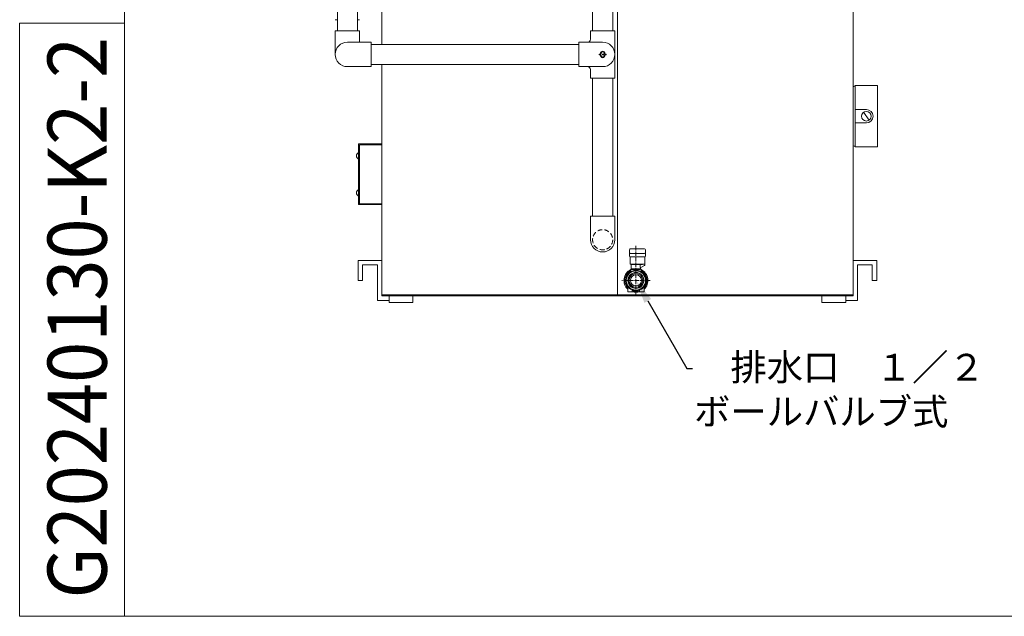
# Model space of a CAD drawing. Units: millimetres. Extents: x 5373 to 11378, y 1303 to 5106.
# Drawn here: x 5373 to 6704, y 1342 to 2149 of the extents above; entities that cross this region are included whole.
import ezdxf
from ezdxf import colors
from ezdxf.entities.mleader import LeaderData, LeaderLine
from ezdxf.enums import TextEntityAlignment as Align
from ezdxf.math import Vec2, Vec3

# ---------------------------------------------------------------- set-up
doc = ezdxf.new("R2010")
doc.units = ezdxf.units.MM
doc.linetypes.add('ACAD_ISO02W100', pattern=[15, 12, -3])
doc.linetypes.add('DASHED2', pattern=[9.525, 6.35, -3.175])
doc.layers.get('0').update_dxf_attribs({"lineweight": 13})
for name, color, linetype, lineweight in [('中心線', 1, 'ACAD_ISO02W100', 13), ('図枠', 7, 'Continuous', 13), ('外形線', 7, 'Continuous', 13), ('寸法線', 7, 'Continuous', 9), ('細線', 7, 'Continuous', 13), ('隠れ線', 7, 'DASHED2', 13)]:
    doc.layers.add(name, color=color, linetype=linetype, lineweight=lineweight)
doc.styles.add('MS Pゴシック', font='txt')

# ---------------------------------------------------------------- blocks, each defined once
blk = doc.blocks.new('A$C6F7067FC')
for p, q in [((-42, 48), (-10, 48)), ((-42, 48), (-42, 21)), ((-16, 42), (-36, 42)), ((-36, 42), (-36, 21)), ((-16, -6), (-16, 42)), ((-10, 48), (-10, 0)), ((-42, 21), (-36, 21)), ((-10, 0), (0, 0)), ((0, 0), (0, -6)), ((-10, -6), (-16, -6)), ((-10, -6), (0, -6))]:
    blk.add_line(p, q)
blk = doc.blocks.new('A$C23411073')
for p, q in [((10, 48), (10, 0)), ((42, 48), (10, 48)), ((16, -6), (16, 42)), ((16, 42), (36, 42)), ((36, 42), (36, 21)), ((42, 48), (42, 21)), ((42, 21), (36, 21)), ((0, 0), (0, -6)), ((10, 0), (0, 0)), ((10, -6), (0, -6)), ((10, -6), (16, -6))]:
    blk.add_line(p, q)
blk = doc.blocks.new('A$C5AE26FC4')
at = {"layer": '中心線', "ltscale": 0.5}
for p, q in [((0, 46.6), (0, -19.2)), ((19.2, 0), (-19.2, 0))]:
    blk.add_line(p, q, dxfattribs=at)
at = {"layer": '細線'}
for p, q in [((-8.7, 41.5), (-8.7, 32.7)), ((-7.7, 42.5), (11.7, 42.5)), ((12.7, 41.5), (12.7, 32.7)), ((-8, 31.8), (-8, 22)), ((-7.7, 36.5), (11.7, 36.5)), ((-7.7, 31.7), (11.7, 31.7)), ((12, 31.8), (12, 22)), ((-8, 22), (12, 22)), ((-7.3, 14.1), (-7.3, 12.2)), ((-6.5, 15.2), (-7, 14.8)), ((-6.3, 22), (-6.3, 15.9)), ((9, 21.5), (-6.3, 21.5)), ((5.7, 14.5), (-6.2, 14.5)), ((5.4, 15.5), (-5.5, 15.5)), ((-0.8, 13.7), (0.8, 13.7)), ((5.8, 21.1), (5.8, 17.6)), ((11.5, 20.2), (5.8, 16.9)), ((6.2, 21.5), (6.2, 22)), ((6.2, 17.2), (6.2, 15.9)), ((6.5, 15.2), (7, 14.8)), ((7.2, 14.1), (7.2, 12.2)), ((9, 22), (9, 21.5)), ((12, 22), (12, 21.1)), ((-15.3, 2.5), (-14.8, 2.5)), ((-13.2, 4), (-14.5, 4)), ((-13.8, -0.8), (-13.8, 0.8)), ((-10.3, 9.2), (-9.2, 10.3)), ((9.2, 10.3), (10.3, 9.2)), ((13.2, 4), (14.5, 4)), ((13.7, 0.8), (13.7, -0.8)), ((15.4, 1.3), (14.9, 1.3)), ((-15.3, -2.5), (-14.8, -2.5)), ((-13.2, -4), (-14.5, -4)), ((-11, -8.3), (-11, -15.2)), ((-9.2, -10.3), (-10.3, -9.2)), ((-5, -12.8), (-5, -15.5)), ((5, -12.8), (5, -15.5)), ((10.3, -9.2), (9.2, -10.3)), ((11, -8.3), (11, -15.2)), ((13.2, -4), (14.5, -4)), ((15.4, -1.3), (14.9, -1.3)), ((-11, -15.2), (-5, -15.5)), ((0.8, -13.8), (-0.8, -13.8)), ((11, -15.2), (5, -15.5))]:
    blk.add_line(p, q, dxfattribs=at)
for points in [[(-9.2, 10.3), (-0.8, 13.7)], [(0.8, 13.7), (9.2, 10.3)], [(-13.8, 0.8), (-10.3, 9.2)], [(10.3, 9.2), (13.7, 0.8)], [(-10.3, -9.2), (-13.8, -0.8)], [(-0.8, -13.8), (-9.2, -10.3)], [(9.2, -10.3), (0.8, -13.8)], [(13.7, -0.8), (10.3, -9.2)]]:
    blk.add_lwpolyline(points, dxfattribs=at)
for radius in [13, 10.8, 10.5, 9.27, 7.5]:
    blk.add_circle((0, 0), radius, dxfattribs=at)
for centre, radius, start, end in [((-7.7, 41.5), 1, 90, 180), ((11.7, 41.5), 1, 0, 90), ((-7.7, 37.5), 1, 180, 270), ((-7.7, 32.7), 1, 180, 270), ((11.7, 37.5), 1, 270, 0), ((11.7, 32.7), 1, 270, 0), ((0, 0), 16.2, 115.8927, 227.3963), ((-6.3, 14.1), 1, 135, 180), ((-7.3, 15.9), 1, 315, 0), ((7.2, 15.9), 1, 180, 225), ((6.2, 14.1), 1, 0, 45), ((0, 0), 16.2, 312.6037, 64.1073), ((11, 21.1), 1, 300, 0), ((0, 0), 15.5, 170.7182, 189.2818), ((0, 0), 15, 164.534, 195.466), ((0, 0), 15, 118.9033, 162.1546), ((0, 0), 13.8, 138.4887, 176.5113), ((0, 0), 13.8, 113.2945, 131.5113), ((-8.3, 12.2), 1, 304.0089, 360), ((0, 0), 13.8, 48.4887, 66.7055), ((0, 0), 15, 17.8048, 61.0967), ((8.3, 12.2), 1, 180, 235.9911), ((0, 0), 13.8, 3.4887, 41.5113), ((0, 0), 15, 344.534, 15.466), ((0, 0), 15.5, 355.3492, 4.6324), ((0, 0), 15, 198.1761, 222.8334), ((0, 0), 13.8, 183.4887, 221.5113), ((0, 0), 13.8, 228.4887, 266.5113), ((0, 0), 13.8, 273.4887, 311.5113), ((0, 0), 13.8, 318.4887, 356.5113), ((0, 0), 15, 317.1666, 342.4124), ((0, 0), 15, 250.5288, 289.4712), ((0, 0), 16.2, 252.0798, 287.9202)]:
    blk.add_arc(centre, radius, start, end, dxfattribs=at)

msp = doc.modelspace()

# ---------------------------------------------------------------- linework, layer by layer
for p, q in [((5862.1, 3231.4), (5862.1, 2115.5)), ((6180.6, 3231.4), (6180.6, 1776.9)), ((6499.1, 1776.9), (6499.1, 3231.4)), ((5799.1, 2101.9), (5799.1, 2133.9)), ((5832.1, 2133.9), (5799.1, 2133.9)), ((5829.2, 2133.9), (5802, 2133.9)), ((5832.1, 2118.4), (5832.1, 2133.9)), ((5815.6, 2118.4), (5847.6, 2118.4)), ((5847.6, 2085.4), (5847.6, 2118.4)), ((6160.6, 2118.4), (6128.6, 2118.4)), ((5847.6, 2088.3), (5847.6, 2115.5)), ((5815.6, 2085.4), (5847.6, 2085.4)), ((5862.1, 2088.3), (5862.1, 1776.9)), ((6160.6, 2085.4), (6128.6, 2085.4)), ((6144.1, 1851.4), (6144.1, 1883.4)), ((6177.1, 1883.4), (6144.1, 1883.4)), ((6177.1, 1851.4), (6177.1, 1883.4)), ((5903.1, 1776.9), (6458.1, 1776.9))]:
    msp.add_line(p, q)
at = {"color": 7, "linetype": 'Continuous'}
for p, q in [((5802, 2148.9), (5799.1, 2148.9)), ((5832.1, 2148.9), (5829.2, 2148.9)), ((6144.1, 2122.4), (6144.1, 2133.9)), ((6177.1, 2133.9), (6144.1, 2133.9)), ((6177.1, 2133.9), (6177.1, 2069.9)), ((6140.1, 2118.4), (6128.6, 2118.4)), ((6128.6, 2118.4), (6128.6, 2085.4)), ((6157.3, 2102.3), (6156.1, 2102.3)), ((6157.3, 2101.4), (6156.1, 2101.4)), ((6162.9, 2102.3), (6160.6, 2102.3)), ((6162.9, 2101.4), (6160.6, 2101.4)), ((6165.1, 2102.3), (6163.8, 2102.3)), ((6165.1, 2101.4), (6163.8, 2101.4)), ((6140.1, 2085.4), (6128.6, 2085.4)), ((6144.1, 2081.4), (6144.1, 2069.9)), ((6177.1, 2069.9), (6144.1, 2069.9))]:
    msp.add_line(p, q, dxfattribs=at)
for points in [[(5802, 2212.9), (5829.2, 2212.9), (5829.2, 2133.9), (5802, 2133.9)], [(5847.6, 2115.5), (6128.6, 2115.5), (6128.6, 2088.3), (5847.6, 2088.3)], [(5862.1, 1776.9), (6499.1, 1776.9), (6499.1, 1775.4), (5862.1, 1775.4)], [(5872.1, 1775.4), (5904.1, 1775.4), (5904.1, 1766.4), (5872.1, 1766.4)], [(6457.1, 1775.4), (6489.1, 1775.4), (6489.1, 1766.4), (6457.1, 1766.4)]]:
    msp.add_lwpolyline(points, close=True)
for centre, radius in [((6517.1, 2018.4), 6.5), ((6205.6, 1796.4), 10.8)]:
    msp.add_circle(centre, radius)
for centre, start, end in [((5815.6, 2101.9), 90, 270), ((6160.6, 2101.9), 270, 90), ((6160.6, 1851.4), 180, 0)]:
    msp.add_arc(centre, 16.5, start, end)
for centre, radius, start, end in [((6140.1, 2122.4), 4, 270, 0), ((6163, 2101.9), 5.76, 143.9917, 175.5206), ((6163, 2101.9), 4.86, 143.9917, 216.0083), ((6160.6, 2103.7), 2.7, 36.0083, 143.9917), ((6160.6, 2103.7), 1.8, 36.0083, 143.9917), ((6158.1, 2101.9), 4.86, 5.3109, 36.0083), ((6158.1, 2101.9), 5.76, 4.4795, 36.0083), ((6156.4, 2101.9), 0.562, 126.8699, 233.1301), ((6163, 2101.9), 5.76, 184.4794, 216.0083), ((6160.6, 2100.1), 2.7, 216.0083, 323.9917), ((6160.6, 2100.1), 1.8, 216.0083, 323.9917), ((6160.9, 2101.9), 0.562, 126.8699, 233.1301), ((6158.1, 2101.9), 4.86, 323.9917, 354.6891), ((6158.1, 2101.9), 5.76, 323.9917, 355.5206), ((6164.7, 2101.9), 0.562, 306.8699, 53.1301), ((6140.1, 2081.4), 4, 0, 90)]:
    msp.add_arc(centre, radius, start, end, dxfattribs=at)
msp.add_point((6160.6, 2101.9), dxfattribs=at)
msp.add_point((6160.6, 2101.9), dxfattribs=at)
at = {"layer": '図枠', "linetype": 'Continuous'}
msp.add_line((5514.1, 5105.5), (5514.1, 1342.3), dxfattribs=at)
at = {"layer": '図枠'}
msp.add_line((5514.1, 1342.3), (11373.7, 1342.3), dxfattribs=at)
at = {"layer": '外形線'}
for p, q in [((6499.1, 2057.4), (6499.1, 2018.4)), ((6500.6, 2058.9), (6502.1, 2058.9)), ((6532.1, 2059.9), (6502.1, 2059.9)), ((6502.1, 2059.9), (6502.1, 1976.9)), ((6532.1, 1976.9), (6532.1, 2059.9)), ((6517.1, 2027.4), (6502.1, 2027.4)), ((6513.4, 2023.8), (6520.8, 2013.1)), ((6499.1, 2018.4), (6499.1, 1979.4)), ((6517.1, 2009.4), (6502.1, 2009.4)), ((5861.6, 1980.9), (5830.6, 1980.9)), ((5830.6, 1980.9), (5830.6, 1898.9)), ((5862.1, 1979.9), (5832.1, 1979.9)), ((5832.1, 1979.9), (5832.1, 1899.9)), ((5862.1, 1964.9), (5862.1, 1980.4)), ((6500.6, 1977.9), (6502.1, 1977.9)), ((6502.1, 1976.9), (6532.1, 1976.9)), ((5830.6, 1969.4), (5830.6, 1960.4)), ((5830.6, 1919.4), (5830.6, 1910.4)), ((5862.1, 1899.4), (5862.1, 1914.9)), ((5830.6, 1898.9), (5861.6, 1898.9)), ((5832.1, 1899.9), (5862.1, 1899.9)), ((5840.1, 1898.9), (5861.6, 1898.9))]:
    msp.add_line(p, q, dxfattribs=at)
for centre, radius, start, end in [((6500.6, 2057.4), 1.5, 90, 180), ((6517.1, 2018.4), 9, 270, 90), ((5861.6, 1980.4), 0.5, 0, 90), ((6500.6, 1979.4), 1.5, 180, 270), ((5832.9, 1964.9), 5.05, 116.9307, 243.0693), ((5832.9, 1914.9), 5.05, 116.9307, 243.0693), ((5861.6, 1899.4), 0.5, 270, 0)]:
    msp.add_arc(centre, radius, start, end, dxfattribs=at)
at = {"layer": '寸法線'}
for points in [[(6147, 2179.4), (6174.2, 2179.4), (6174.2, 2133.9), (6147, 2133.9)], [(6147, 2069.9), (6174.2, 2069.9), (6174.2, 1883.4), (6147, 1883.4)]]:
    msp.add_lwpolyline(points, close=True, dxfattribs=at)
at = {"layer": '寸法線', "ltscale": 0.2}
msp.add_lwpolyline([(5514.1, 1342.3), (5372.5, 1342.3), (5372.5, 2144.2), (5514.1, 2144.2)], close=True, dxfattribs=at)
at = {"layer": '隠れ線'}
msp.add_circle((6160.6, 1851.4), 13.6, dxfattribs=at)

# ---------------------------------------------------------------- block references
for name, p in [('A$C6F7067FC', (5872.1, 1775.4)), ('A$C23411073', (6489.1, 1775.4))]:
    msp.add_blockref(name, p)
at = {"layer": '寸法線'}
msp.add_blockref('A$C5AE26FC4', (6205.6, 1796.4), dxfattribs=at)

# ---------------------------------------------------------------- texts
at = {"layer": '寸法線', "ltscale": 0.2, "width": 0.894375}
msp.add_text('G20240130-K2-2', height=80, rotation=90, dxfattribs=at).set_placement((5490.2, 1366.4), (5490.2, 2125.7), align=Align.FIT)

# ---------------------------------------------------------------- leaders
at = {"layer": '寸法線'}
ml = msp.add_multileader_mtext('Standard', dxfattribs=at)
ml.set_content('{\\fMS PGothic|b0|i0|c128|p50;\u3000排水口\u3000１／２\\Pボールバルブ式}', color=256, style='MS Pゴシック')
ml.set_leader_properties()
ml.build(insert=Vec2(0, 0))
ml.multileader.update_dxf_attribs({"arrow_head_size": 32})
ctx = ml.context
ctx.base_point, ctx.char_height, ctx.arrow_head_size, ctx.plane_origin = Vec3(6282.2, 1677.5), 36, 32, Vec3(6205.6, 1796.4)
notes = []
notes.append((ctx, [(0, (1, 1, 0), (6274.2, 1677.5), (1, 0), 8, [(0, [(6205.6, 1796.4)], 0, [])])]))
ctx.mtext.insert, ctx.mtext.flow_direction = Vec3(6284.2, 1697.1), 5
for ctx, leaders in notes:
    for number, flags, end, landing, length, lines in leaders:
        leader = LeaderData()
        leader.index, (leader.has_last_leader_line, leader.has_dogleg_vector, leader.attachment_direction) = number, flags
        leader.last_leader_point, leader.dogleg_vector, leader.dogleg_length = Vec3(end), Vec3(landing), length
        for number, points, colour, breaks in lines:
            line = LeaderLine()
            line.index, line.vertices, line.color, line.breaks = number, Vec3.list(points), colors.encode_raw_color(colour), breaks
            leader.lines.append(line)
        ctx.leaders.append(leader)

doc.saveas('drawing.dxf')
